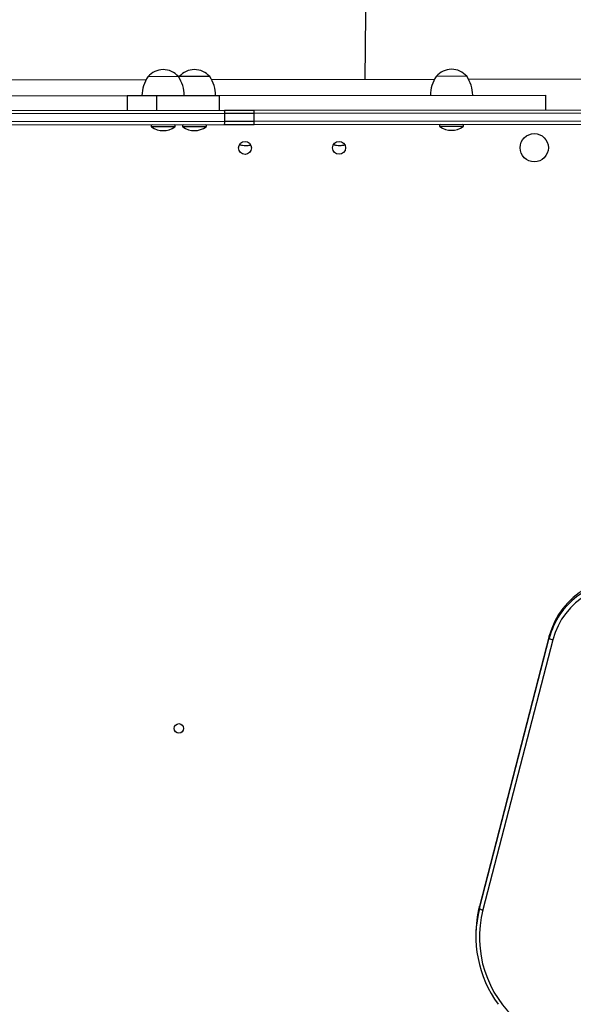
# Model space of a CAD drawing. Units: millimetres. Extents: x 4.3 to 103.7, y 0.7 to 72.7.
# Drawn here: x 55.7 to 58, y 25.6 to 29.8 of the extents above; entities that cross this region are included whole.
import ezdxf

# ---------------------------------------------------------------- set-up
doc = ezdxf.new("R2010")
doc.units = ezdxf.units.MM
doc.header["$MEASUREMENT"] = 0
doc.layers.add('Camada 1', color=7, linetype='Continuous')

msp = doc.modelspace()

# ---------------------------------------------------------------- linework, layer by layer
at = {"layer": 'Camada 1', "lineweight": 25}
for points in [[(57.1895, 32.1502), (57.1895, 32.1502), (57.1619, 29.5332), (57.1619, 29.5332)], [(55.1069, 29.5309), (55.1069, 29.5309), (56.2326, 29.5322), (56.2326, 29.5322)], [(56.2396, 29.5439), (56.2239, 29.5201), (56.2153, 29.4924), (56.2147, 29.4639)], [(56.3696, 29.5441), (56.3696, 29.5441), (56.2396, 29.5439), (56.2396, 29.5439)], [(56.3947, 29.4641), (56.3941, 29.4926), (56.3854, 29.5203), (56.3696, 29.5441)], [(56.3729, 29.5441), (56.3729, 29.5441), (56.3713, 29.5415), (56.3713, 29.5415)], [(56.5029, 29.5442), (56.5029, 29.5442), (56.3729, 29.5441), (56.3729, 29.5441)], [(56.528, 29.4642), (56.5274, 29.4927), (56.5187, 29.5205), (56.5029, 29.5442)], [(56.51, 29.5325), (56.51, 29.5325), (57.4589, 29.5336), (57.4589, 29.5336)], [(57.466, 29.5453), (57.4502, 29.5216), (57.4416, 29.4938), (57.441, 29.4653)], [(57.596, 29.5455), (57.596, 29.5455), (57.466, 29.5453), (57.466, 29.5453)], [(57.621, 29.4655), (57.6204, 29.494), (57.6117, 29.5217), (57.596, 29.5455)], [(57.603, 29.5337), (57.603, 29.5337), (58.1013, 29.5343), (58.1013, 29.5343)], [(55.3976, 29.4629), (55.3976, 29.4629), (56.1522, 29.4638), (56.1522, 29.4638)], [(56.1522, 29.4638), (56.1522, 29.4638), (56.2763, 29.464), (56.2763, 29.464)], [(56.1522, 29.4638), (56.1522, 29.4638), (56.1523, 29.4013), (56.1523, 29.4013)], [(56.2763, 29.464), (56.2763, 29.464), (56.5428, 29.4643), (56.5428, 29.4643)], [(56.2763, 29.464), (56.2763, 29.464), (56.2764, 29.4015), (56.2764, 29.4015)], [(56.5428, 29.4643), (56.5428, 29.4643), (57.9321, 29.4659), (57.9321, 29.4659)], [(56.5428, 29.4643), (56.5428, 29.4643), (56.5428, 29.4018), (56.5428, 29.4018)], [(57.9322, 29.4034), (57.9322, 29.4034), (57.9321, 29.4659), (57.9321, 29.4659)], [(54.5321, 29.3994), (54.5321, 29.3994), (56.565, 29.4018), (56.565, 29.4018)], [(56.5666, 29.3868), (56.5666, 29.3868), (54.5337, 29.3844), (54.5337, 29.3844)], [(56.565, 29.4018), (56.565, 29.4018), (56.6919, 29.4019), (56.6919, 29.4019)], [(56.5666, 29.3868), (56.5671, 29.3919), (56.5666, 29.397), (56.565, 29.4018)], [(56.6899, 29.3869), (56.6899, 29.3869), (56.5666, 29.3868), (56.5666, 29.3868)], [(56.5667, 29.3543), (56.5667, 29.3543), (56.5666, 29.3868), (56.5666, 29.3868)], [(56.6919, 29.4019), (56.6899, 29.3972), (56.6892, 29.392), (56.6899, 29.3869)], [(58.1794, 29.3887), (58.1794, 29.3887), (56.6899, 29.3869), (56.6899, 29.3869)], [(56.6899, 29.3869), (56.6899, 29.3869), (56.6899, 29.3544), (56.6899, 29.3544)], [(56.6919, 29.4019), (56.6919, 29.4019), (58.1815, 29.4037), (58.1815, 29.4037)], [(54.5337, 29.3519), (54.5337, 29.3519), (56.5667, 29.3543), (56.5667, 29.3543)], [(56.5651, 29.3393), (56.5667, 29.3441), (56.5672, 29.3492), (56.5667, 29.3543)], [(56.5667, 29.3543), (56.5667, 29.3543), (56.6899, 29.3544), (56.6899, 29.3544)], [(56.6899, 29.3544), (56.6893, 29.3493), (56.69, 29.3442), (56.692, 29.3394)], [(56.6899, 29.3544), (56.6899, 29.3544), (58.1794, 29.3562), (58.1794, 29.3562)], [(56.5651, 29.3393), (56.5651, 29.3393), (54.5321, 29.3369), (54.5321, 29.3369)], [(56.2553, 29.3303), (56.285, 29.3093), (56.3248, 29.3094), (56.3545, 29.3304)], [(56.3886, 29.3305), (56.4183, 29.3095), (56.4581, 29.3095), (56.4878, 29.3306)], [(56.692, 29.3394), (56.692, 29.3394), (56.5651, 29.3393), (56.5651, 29.3393)], [(58.1815, 29.3412), (58.1815, 29.3412), (56.692, 29.3394), (56.692, 29.3394)], [(57.4816, 29.3317), (57.5113, 29.3107), (57.5511, 29.3108), (57.5808, 29.3318)], [(58.3498, 27.4017), (58.1736, 27.4468), (57.994, 27.3418), (57.9467, 27.1662)], [(58.3462, 27.3752), (58.1779, 27.4182), (58.0064, 27.3179), (57.9613, 27.1503)], [(57.9923, 27.2575), (57.9715, 27.2268), (57.956, 27.1928), (57.9467, 27.1568)], [(57.9467, 27.1662), (57.9467, 27.1662), (57.65, 26.0176), (57.65, 26.0176)], [(57.65, 26.0082), (57.65, 26.0082), (57.9467, 27.1568), (57.9467, 27.1568)], [(57.9613, 27.1503), (57.9613, 27.1503), (57.6646, 26.0016), (57.6646, 26.0016)], [(57.9467, 27.1568), (57.9467, 27.1568), (57.9467, 27.1662), (57.9467, 27.1662)], [(57.9467, 27.1568), (57.9508, 27.1531), (57.9558, 27.1508), (57.9613, 27.1503)], [(57.65, 26.0082), (57.6137, 25.8672), (57.643, 25.7173), (57.7298, 25.6004)], [(57.6646, 26.0016), (57.6198, 25.8268), (57.6791, 25.6418), (57.8172, 25.5255)], [(57.65, 26.0176), (57.6398, 25.9779), (57.6346, 25.9371), (57.6347, 25.8961)], [(57.65, 26.0082), (57.65, 26.0082), (57.65, 26.0176), (57.65, 26.0176)], [(57.65, 26.0082), (57.6541, 26.0045), (57.6592, 26.0022), (57.6646, 26.0016)], [(57.6347, 25.8961), (57.6347, 25.8961), (57.6347, 25.8868), (57.6347, 25.8868)]]:
    msp.add_open_spline(points, degree=3, dxfattribs=at)
for points, knots in [([(56.3696, 29.5441), (56.3534, 29.5631), (56.3296, 29.574), (56.3046, 29.574), (56.3046, 29.574), (56.2796, 29.574), (56.2559, 29.563), (56.2396, 29.5439)], [0, 0, 0, 0, 0.333333, 0.333333, 0.333333, 0.333333, 1, 1, 1, 1]), ([(56.5029, 29.5442), (56.4867, 29.5632), (56.4629, 29.5742), (56.4379, 29.5741), (56.4379, 29.5741), (56.4129, 29.5741), (56.3892, 29.5631), (56.3729, 29.5441)], [0, 0, 0, 0, 0.333333, 0.333333, 0.333333, 0.333333, 1, 1, 1, 1]), ([(57.596, 29.5455), (57.5797, 29.5645), (57.5559, 29.5754), (57.5309, 29.5754), (57.5309, 29.5754), (57.5059, 29.5754), (57.4822, 29.5644), (57.466, 29.5453)], [0, 0, 0, 0, 0.333333, 0.333333, 0.333333, 0.333333, 1, 1, 1, 1]), ([(56.258, 29.3389), (56.2559, 29.3389), (56.2541, 29.3376), (56.2535, 29.3356), (56.2535, 29.3356), (56.2529, 29.3336), (56.2536, 29.3315), (56.2553, 29.3303)], [0, 0, 0, 0, 0.333333, 0.333333, 0.333333, 0.333333, 1, 1, 1, 1]), ([(56.3545, 29.3304), (56.3562, 29.3316), (56.3569, 29.3338), (56.3563, 29.3357), (56.3563, 29.3357), (56.3557, 29.3377), (56.3538, 29.339), (56.3518, 29.339)], [0, 0, 0, 0, 0.333333, 0.333333, 0.333333, 0.333333, 1, 1, 1, 1]), ([(56.3913, 29.3391), (56.3892, 29.3391), (56.3874, 29.3377), (56.3868, 29.3358), (56.3868, 29.3358), (56.3862, 29.3338), (56.3869, 29.3317), (56.3886, 29.3305)], [0, 0, 0, 0, 0.333333, 0.333333, 0.333333, 0.333333, 1, 1, 1, 1]), ([(56.4878, 29.3306), (56.4895, 29.3318), (56.4902, 29.3339), (56.4896, 29.3359), (56.4896, 29.3359), (56.489, 29.3379), (56.4871, 29.3392), (56.4851, 29.3392)], [0, 0, 0, 0, 0.333333, 0.333333, 0.333333, 0.333333, 1, 1, 1, 1]), ([(57.4843, 29.3404), (57.4822, 29.3403), (57.4804, 29.339), (57.4798, 29.337), (57.4798, 29.337), (57.4792, 29.3351), (57.4799, 29.3329), (57.4816, 29.3317)], [0, 0, 0, 0, 0.333333, 0.333333, 0.333333, 0.333333, 1, 1, 1, 1]), ([(57.5808, 29.3318), (57.5825, 29.333), (57.5832, 29.3352), (57.5826, 29.3372), (57.5826, 29.3372), (57.582, 29.3391), (57.5801, 29.3405), (57.5781, 29.3405)], [0, 0, 0, 0, 0.333333, 0.333333, 0.333333, 0.333333, 1, 1, 1, 1]), ([(57.9428, 29.2421), (57.9428, 29.2752), (57.916, 29.3021), (57.8828, 29.3021), (57.8828, 29.3021), (57.8497, 29.3021), (57.8228, 29.2752), (57.8228, 29.2421), (57.8228, 29.2421), (57.8228, 29.2089), (57.8497, 29.1821), (57.8828, 29.1821), (57.8828, 29.1821), (57.916, 29.1821), (57.9428, 29.2089), (57.9428, 29.2421)], [0, 0, 0, 0, 0.2, 0.2, 0.2, 0.2, 0.4, 0.4, 0.4, 0.4, 0.6, 0.6, 0.6, 0.6, 1, 1, 1, 1]), ([(56.6803, 29.2412), (56.6803, 29.2564), (56.668, 29.2687), (56.6528, 29.2687), (56.6528, 29.2687), (56.6376, 29.2687), (56.6253, 29.2564), (56.6253, 29.2412), (56.6253, 29.2412), (56.6253, 29.2261), (56.6376, 29.2137), (56.6528, 29.2137), (56.6528, 29.2137), (56.668, 29.2137), (56.6803, 29.2261), (56.6803, 29.2412)], [0, 0, 0, 0, 0.2, 0.2, 0.2, 0.2, 0.4, 0.4, 0.4, 0.4, 0.6, 0.6, 0.6, 0.6, 1, 1, 1, 1]), ([(57.0803, 29.2415), (57.0803, 29.2567), (57.068, 29.269), (57.0528, 29.269), (57.0528, 29.269), (57.0376, 29.269), (57.0253, 29.2567), (57.0253, 29.2415), (57.0253, 29.2415), (57.0253, 29.2263), (57.0376, 29.214), (57.0528, 29.214), (57.0528, 29.214), (57.068, 29.214), (57.0803, 29.2263), (57.0803, 29.2415)], [0, 0, 0, 0, 0.2, 0.2, 0.2, 0.2, 0.4, 0.4, 0.4, 0.4, 0.6, 0.6, 0.6, 0.6, 1, 1, 1, 1]), ([(56.6298, 29.2553), (56.6312, 29.2549), (56.6326, 29.2544), (56.6341, 29.2541), (56.6341, 29.2541), (56.6366, 29.2534), (56.6392, 29.2529), (56.6419, 29.2525), (56.6419, 29.2525), (56.6464, 29.2518), (56.6512, 29.2514), (56.6559, 29.2514), (56.6559, 29.2514), (56.6577, 29.2514), (56.6595, 29.2515), (56.6612, 29.2516), (56.6612, 29.2516), (56.6642, 29.2518), (56.6671, 29.2521), (56.67, 29.2525), (56.67, 29.2525), (56.6717, 29.2528), (56.6733, 29.2531), (56.675, 29.2535), (56.675, 29.2535), (56.6756, 29.2536), (56.6762, 29.2538), (56.6768, 29.254)], [0, 0, 0, 0, 0.125, 0.125, 0.125, 0.125, 0.25, 0.25, 0.25, 0.25, 0.375, 0.375, 0.375, 0.375, 0.5, 0.5, 0.5, 0.5, 0.625, 0.625, 0.625, 0.625, 0.75, 0.75, 0.75, 0.75, 1, 1, 1, 1]), ([(57.0298, 29.2556), (57.0312, 29.2551), (57.0326, 29.2547), (57.0341, 29.2543), (57.0341, 29.2543), (57.0366, 29.2537), (57.0392, 29.2531), (57.0419, 29.2527), (57.0419, 29.2527), (57.0464, 29.2521), (57.0512, 29.2517), (57.0559, 29.2517), (57.0559, 29.2517), (57.0577, 29.2517), (57.0595, 29.2517), (57.0612, 29.2518), (57.0612, 29.2518), (57.0642, 29.252), (57.0671, 29.2524), (57.07, 29.2528), (57.07, 29.2528), (57.0717, 29.253), (57.0733, 29.2533), (57.075, 29.2537), (57.075, 29.2537), (57.0756, 29.2539), (57.0762, 29.2541), (57.0768, 29.2542)], [0, 0, 0, 0, 0.125, 0.125, 0.125, 0.125, 0.25, 0.25, 0.25, 0.25, 0.375, 0.375, 0.375, 0.375, 0.5, 0.5, 0.5, 0.5, 0.625, 0.625, 0.625, 0.625, 0.75, 0.75, 0.75, 0.75, 1, 1, 1, 1]), ([(56.3918, 26.7735), (56.3918, 26.7845), (56.3828, 26.7935), (56.3718, 26.7935), (56.3718, 26.7935), (56.3608, 26.7935), (56.3518, 26.7845), (56.3518, 26.7735), (56.3518, 26.7735), (56.3518, 26.7624), (56.3608, 26.7535), (56.3718, 26.7535), (56.3718, 26.7535), (56.3828, 26.7535), (56.3918, 26.7624), (56.3918, 26.7735)], [0, 0, 0, 0, 0.2, 0.2, 0.2, 0.2, 0.4, 0.4, 0.4, 0.4, 0.6, 0.6, 0.6, 0.6, 1, 1, 1, 1])]:
    msp.add_open_spline(points, degree=3, knots=knots, dxfattribs=at)
at = {"layer": 'Camada 1', "color": 8, "lineweight": 25}
for points in [[(56.3545, 29.3304), (56.3545, 29.3304), (56.2553, 29.3303), (56.2553, 29.3303)], [(56.4878, 29.3306), (56.4878, 29.3306), (56.3886, 29.3305), (56.3886, 29.3305)], [(57.5808, 29.3318), (57.5808, 29.3318), (57.4816, 29.3317), (57.4816, 29.3317)], [(58.3498, 27.3924), (58.2142, 27.4265), (58.0717, 27.3727), (57.9923, 27.2575)]]:
    msp.add_open_spline(points, degree=3, dxfattribs=at)

doc.saveas('drawing.dxf')
